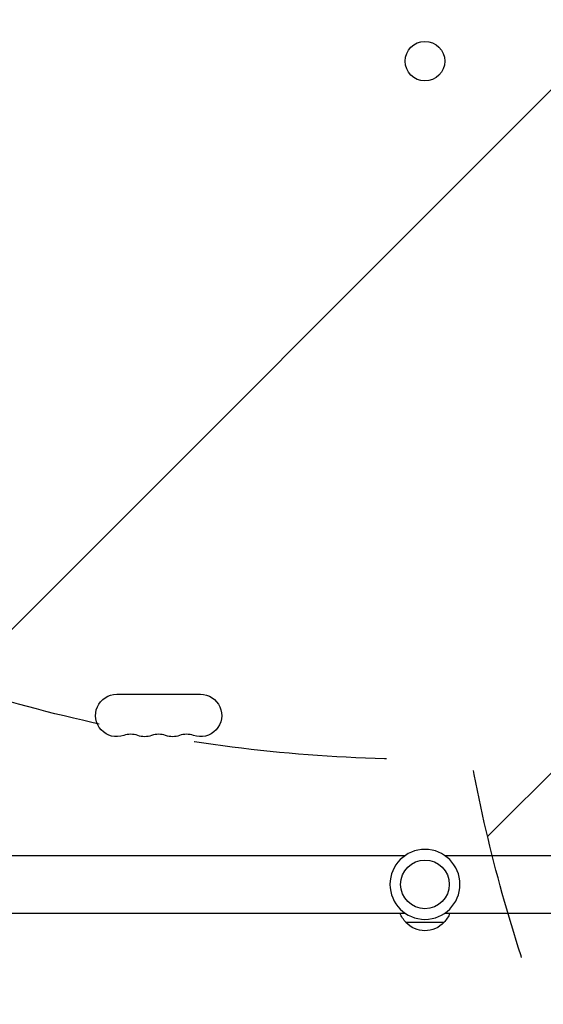
# Model space of a CAD drawing. Units: millimetres. Extents: x -2905 to 3011, y -4207 to 3572.
# Drawn here: x -807 to -463, y -1161 to -514 of the extents above; entities that cross this region are included whole.
import ezdxf

# ---------------------------------------------------------------- set-up
doc = ezdxf.new("R2010")
doc.units = ezdxf.units.MM
doc.header["$LTSCALE"] = 20
doc.linetypes.add('HIDDEN', pattern=[9.524999999999999, 6.35, -3.175])
for name, color, linetype in [('2d', 230, 'Continuous'), ('AS-Free_Space', 31, 'HIDDEN'), ('AS-Free_Space_Hatch', 31, 'HIDDEN'), ('AS-Safetyzone', 5, 'HIDDEN')]:
    doc.layers.add(name, color=color, linetype=linetype)

msp = doc.modelspace()

# ---------------------------------------------------------------- hatches: boundary and pattern name
at = {"layer": 'AS-Free_Space_Hatch'}
h = msp.add_hatch(dxfattribs=at)
h.set_pattern_fill('ANSI31', color=256, scale=100)
h.set_pattern_definition([(45.00000000000005, (-541.0000000000018, 2051.449939352397), (-224.506403026729, 224.5064030267286), [])])
edge = h.paths.add_edge_path()
edge.add_line((458.9999999999982, 2051.449939352397), (459, 180.6074869708473))
edge.add_arc((473.0197381888057, -819.2942316700986), 1000, 29.999999999999886, 90.80329814468053, ccw=False)
edge.add_line((1339.045141973244, -319.2942316700987), (2388.051138608141, -2136.225915286166))
edge.add_arc((1522.025734823702, -2636.225915286166), 1000, -59.999999999999886, 30.000000000000114, ccw=False)
edge.add_arc((1522.025734823702, -2636.225915286166), 1000, 210, 300, ccw=False)
edge.add_line((656.0003310392635, -3136.225915286166), (-393.0056655956328, -1319.294231670098))
edge.add_arc((473.0197381888066, -819.2942316701005), 999.9999999999995, 190.3729302871323, 209.9999999999999, ccw=False)
edge.add_arc((-541.0000000000001, 0.1902721719056899), 1000, 180, 271.739944319722, ccw=False)
edge.add_line((-1541, 0.1902721719052352), (-1541.000000000002, 2051.449939352396))
edge.add_arc((-541.0000000000018, 2051.449939352397), 1000, 1.1368683772161603e-13, 180.0000000000001, ccw=False)

# ---------------------------------------------------------------- linework, layer by layer
at = {"layer": '2d'}
for p, q in [((-743.5000000000055, -957.069841538977), (-688.5000000000055, -957.0698415389788)), ((-978.0003501087594, -1063.000000001327), (-553.9614813968146, -1063.000000001327)), ((-528.0385186031835, -1063.000000001327), (-103.9996487736098, -1063.000000001327)), ((-978.0003512263884, -1101.000000001327), (-553.9614813968146, -1101.000000001327)), ((-528.0385186031835, -1101.000000001327), (-103.9996498912387, -1101.000000001327)), ((-528.499999999498, -1107.000000001327), (-553.5000000004984, -1107.000000001327))]:
    msp.add_line(p, q, dxfattribs=at)
for centre, radius in [((-541.0000000000091, -540.9999999999936), 13.00000000000006), ((-540.9999999999982, -1082.000000001327), 16)]:
    msp.add_circle(centre, radius, dxfattribs=at)
at = {"layer": '2d', "extrusion": (0, 0, -1)}
msp.add_circle((540.9999999999982, -1082.000000001327), 23.00000000000002, dxfattribs=at)
for centre, radius, start, end in [((743.5000000000055, -970.9999999999882), 13.93015846102192, 250.890113168193, 90), ((688.5000000000055, -970.9999999999955), 13.93015846101646, 90, 289.109886831807), ((725.1666666666733, -970.9999999999918), 13.93015846101968, 250.890113168193, 289.109886831807), ((706.8333333333394, -970.9999999999918), 13.93015846101868, 250.890113168193, 289.109886831807), ((541.5010648421539, -1094.80972782942), 17, 314.1865016247494, 338.6457237870261), ((540.4989351578424, -1094.80972782942), 17.00000000000001, 201.3542762129739, 225.8134983752506), ((540.9999999999982, -1095.478281381328), 16.99999999914598, 222.6679254884958, 317.3320745115042)]:
    msp.add_arc(centre, radius, start, end, dxfattribs=at)
at = {"layer": '2d'}
for centre, radius in [((-734.3333333333394, -997.4569881547804), 14.06984153898859), ((-716.0000000000055, -997.4569881547786), 14.06984153898741), ((-697.6666666666733, -997.4569881547768), 14.06984153898522)]:
    msp.add_arc(centre, radius, 70.890113168193, 109.109886831807, dxfattribs=at)
at = {"layer": 'AS-Free_Space', "flags": 128}
msp.add_lwpolyline([(458.9999999999982, 2051.449939352397), (459, 180.6074869708473, -0.2717094399586539), (1339.045141973244, -319.2942316700987), (2388.051138608141, -2136.225915286166, -0.4142135623730951), (2022.025734823702, -3502.251319070604, -0.4142135623730951), (656.0003310392635, -3136.225915286166), (-393.0056655956328, -1319.294231670098, -0.08584922498692985), (-510.636910131964, -999.3486629245044, -0.4231363031529212), (-1541, 0.1902721719052352), (-1541.000000000002, 2051.449939352396, -1)], format="xyb", close=True, dxfattribs=at)
at = {"layer": 'AS-Safetyzone', "flags": 128}
msp.add_lwpolyline([(-429.5657570170315, -2796.016242130747), (-797.5026546876586, -2796.016242130747, -0.5390825600746855), (-2768.666666666667, -664.9316922453427), (-2768.666666666667, -645.5081970324607, -0.2155906991442191), (-2878.345377263729, 5.352742776963311), (-2236.760221332289, 2439.139439300587, -0.3405872386258219), (-766.0002675814583, 3572.447072406523), (-316.0387610851456, 3572.452805802671, -0.3405945107259821), (1154.760446533576, 2439.144318858229), (1566.752886227152, 876.1950023554516, -0.3309607649955349), (2475.585647406061, -735.5670886247992), (2575.451949816972, -908.5180544593395, -0.2134573913550759), (2701.392409421462, -2126.958113046652), (2877.069770638187, -2431.240228413649, -0.4142135623730952), (2511.044366853749, -3797.265632198088), (2033.003355532437, -4073.262738768128, -0.4142135623730955), (666.977951747998, -3707.237334983689), (491.166875718289, -3402.723618766879, -0.1904404979723936), (-429.5657570170322, -2796.016242130746)], format="xyb", dxfattribs=at)

doc.saveas('drawing.dxf')
